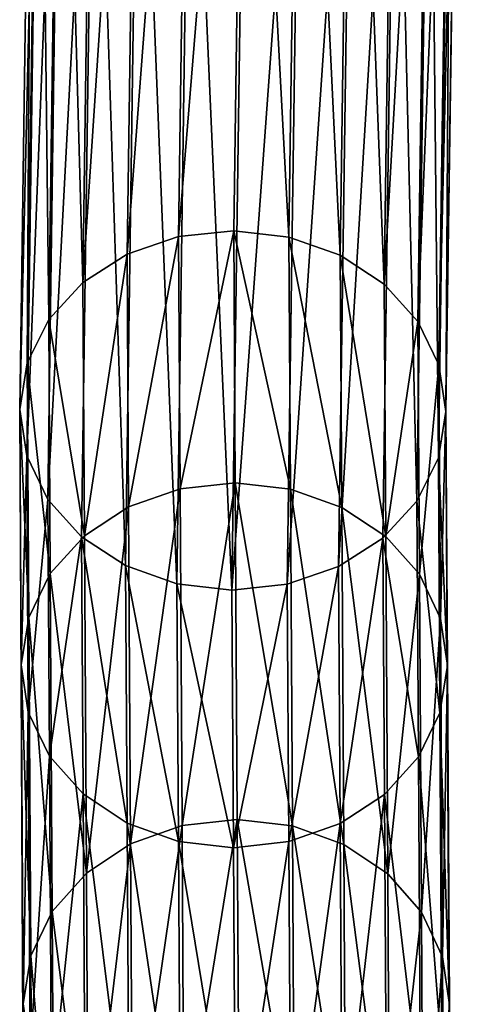
# Model space of a CAD drawing. Units: centimetres. Extents: x -244 to 395, y -224 to 466.
# Drawn here: x 109 to 111, y -4 to -1 of the extents above; entities that cross this region are included whole.
import ezdxf

# ---------------------------------------------------------------- set-up
doc = ezdxf.new("R2010")
doc.units = ezdxf.units.CM
doc.header["$LTSCALE"] = 2.54
doc.layers.get('0').update_dxf_attribs({"true_color": 0xffffff})

# ---------------------------------------------------------------- blocks, each defined once
blk = doc.blocks.new('R__nica#1')
at = {"color": 18, "true_color": 0x000000}
mesh = blk.add_polyface(dxfattribs=at)
corners = [(0.403, 19.5326, 5.9999), (0.6395, 22.6557, 1.5256), (0.4466, 22.6136, 1.448), (0.5963, 19.5991, 6.0414)]
mesh.append_faces([[corners[k] for k in face] for face in [(0, 1, 2), (1, 0, 3)]], dxfattribs={"vtx0": -1, "color": 18})
mesh = blk.add_polyface(dxfattribs=at)
corners = [(0.5963, 19.5991, 6.0414), (0.8466, 22.6694, 1.552), (0.6395, 22.6557, 1.5256), (0.8034, 19.6211, 6.0556)]
mesh.append_faces([[corners[k] for k in face] for face in [(0, 1, 2), (1, 0, 3)]], dxfattribs={"vtx0": -1, "color": 18})
mesh = blk.add_polyface(dxfattribs=at)
corners = [(0.8466, 22.6694, 1.552), (1.0104, 19.5971, 6.0413), (1.0536, 22.6536, 1.5256), (0.8034, 19.6211, 6.0556)]
mesh.append_faces([[corners[k] for k in face] for face in [(0, 1, 2), (1, 0, 3)]], dxfattribs={"vtx0": -1, "color": 18})
mesh = blk.add_polyface(dxfattribs=at)
corners = [(1.0536, 22.6536, 1.5256), (1.203, 19.5288, 5.9996), (1.2466, 22.6095, 1.448), (1.0104, 19.5971, 6.0413)]
mesh.append_faces([[corners[k] for k in face] for face in [(0, 1, 2), (1, 0, 3)]], dxfattribs={"vtx0": -1, "color": 18})
mesh = blk.add_polyface(dxfattribs=at)
corners = [(0.2367, 19.4261, 5.9337), (0.4466, 22.6136, 1.448), (0.2809, 22.5458, 1.3247), (0.403, 19.5326, 5.9999)]
mesh.append_faces([[corners[k] for k in face] for face in [(0, 1, 2), (1, 0, 3)]], dxfattribs={"vtx0": -1, "color": 18})
mesh = blk.add_polyface(dxfattribs=at)
corners = [(1.2466, 22.6095, 1.448), (1.3681, 19.4207, 5.9333), (1.4123, 22.5401, 1.3247), (1.203, 19.5288, 5.9996)]
mesh.append_faces([[corners[k] for k in face] for face in [(0, 1, 2), (1, 0, 3)]], dxfattribs={"vtx0": -1, "color": 18})
mesh = blk.add_polyface(dxfattribs=at)
corners = [(0.2367, 19.4261, 5.9337), (0.1537, 22.457, 1.164), (0.1089, 19.2869, 5.8475), (0.2809, 22.5458, 1.3247)]
mesh.append_faces([[corners[k] for k in face] for face in [(0, 1, 2), (1, 0, 3)]], dxfattribs={"vtx0": -1, "color": 18})
mesh = blk.add_polyface(dxfattribs=at)
corners = [(1.5394, 22.45, 1.164), (1.3681, 19.4207, 5.9333), (1.4945, 19.2803, 5.847), (1.4123, 22.5401, 1.3247)]
mesh.append_faces([[corners[k] for k in face] for face in [(0, 1, 2), (1, 0, 3)]], dxfattribs={"vtx0": -1, "color": 18})
mesh = blk.add_polyface(dxfattribs=at)
corners = [(0.1148, 18.3331, 7.3481), (0.0281, 19.1245, 5.747), (0.0341, 18.1679, 7.252), (0.1089, 19.2869, 5.8475), (0.0738, 22.3533, 0.9768), (0.1537, 22.457, 1.164)]
mesh.append_faces([[corners[k] for k in face] for face in [(0, 1, 2), (4, 3, 5)]], dxfattribs={"vtx0": -1, "color": 18})
mesh.append_faces([[corners[k] for k in face] for face in [(1, 3, 4)]], dxfattribs={"vtx0": -1, "vtx1": -1, "color": 18})
mesh.append_faces([[corners[k] for k in face] for face in [(1, 0, 3)]], dxfattribs={"vtx0": -1, "vtx2": -1, "color": 18})
mesh = blk.add_polyface(dxfattribs=at)
corners = [(1.6193, 22.3455, 0.9768), (1.4945, 19.2803, 5.847), (1.5736, 19.1171, 5.7465), (1.5394, 22.45, 1.164)]
mesh.append_faces([[corners[k] for k in face] for face in [(0, 1, 2), (1, 0, 3)]], dxfattribs={"vtx0": -1, "color": 18})
mesh = blk.add_polyface(dxfattribs=at)
corners = [(0.0281, 19.1245, 5.747), (0.0466, 22.2416, 0.776), (0, 18.9499, 5.6392), (0.0738, 22.3533, 0.9768)]
mesh.append_faces([[corners[k] for k in face] for face in [(0, 1, 2), (1, 0, 3)]], dxfattribs={"vtx0": -1, "color": 18})
mesh = blk.add_polyface(dxfattribs=at)
corners = [(1.6466, 22.2336, 0.776), (1.5736, 19.1171, 5.7465), (1.6, 18.9423, 5.6386), (1.6193, 22.3455, 0.9768)]
mesh.append_faces([[corners[k] for k in face] for face in [(0, 1, 2), (1, 0, 3)]], dxfattribs={"vtx0": -1, "color": 18})
mesh = blk.add_polyface(dxfattribs=at)
corners = [(0, 18.9499, 5.6392), (0.0738, 22.1298, 0.5752), (0.0264, 18.7751, 5.5313), (0.0466, 22.2416, 0.776)]
mesh.append_faces([[corners[k] for k in face] for face in [(0, 1, 2), (1, 0, 3)]], dxfattribs={"vtx0": -1, "color": 18})
mesh = blk.add_polyface(dxfattribs=at)
corners = [(1.6193, 22.122, 0.5752), (1.6, 18.9423, 5.6386), (1.5719, 18.7677, 5.5308), (1.6466, 22.2336, 0.776)]
mesh.append_faces([[corners[k] for k in face] for face in [(0, 1, 2), (1, 0, 3)]], dxfattribs={"vtx0": -1, "color": 18})
mesh = blk.add_polyface(dxfattribs=at)
corners = [(0.0264, 18.7751, 5.5313), (0.1537, 22.0252, 0.388), (0.1055, 18.6119, 5.4308), (0.0738, 22.1298, 0.5752)]
mesh.append_faces([[corners[k] for k in face] for face in [(0, 1, 2), (1, 0, 3)]], dxfattribs={"vtx0": -1, "color": 18})
mesh = blk.add_polyface(dxfattribs=at)
corners = [(1.4911, 18.6053, 5.4303), (1.5778, 17.8099, 7.0377), (1.497, 17.6447, 6.9416), (1.5719, 18.7677, 5.5308), (1.5394, 22.0183, 0.388), (1.6193, 22.122, 0.5752)]
mesh.append_faces([[corners[k] for k in face] for face in [(0, 1, 2), (3, 4, 5)]], dxfattribs={"vtx0": -1, "color": 18})
mesh.append_faces([[corners[k] for k in face] for face in [(1, 0, 3)]], dxfattribs={"vtx0": -1, "vtx1": -1, "color": 18})
mesh.append_faces([[corners[k] for k in face] for face in [(3, 0, 4)]], dxfattribs={"vtx0": -1, "vtx2": -1, "color": 18})
mesh = blk.add_polyface(dxfattribs=at)
corners = [(0.1055, 18.6119, 5.4308), (0.2809, 21.9352, 0.2273), (0.2319, 18.4715, 5.3445), (0.1537, 22.0252, 0.388)]
mesh.append_faces([[corners[k] for k in face] for face in [(0, 1, 2), (1, 0, 3)]], dxfattribs={"vtx0": -1, "color": 18})
mesh = blk.add_polyface(dxfattribs=at)
corners = [(1.4123, 21.9295, 0.2273), (1.4911, 18.6053, 5.4303), (1.3633, 18.4661, 5.3441), (1.5394, 22.0183, 0.388)]
mesh.append_faces([[corners[k] for k in face] for face in [(0, 1, 2), (1, 0, 3)]], dxfattribs={"vtx0": -1, "color": 18})
mesh = blk.add_polyface(dxfattribs=at)
corners = [(0.397, 18.3635, 5.2782), (0.2809, 21.9352, 0.2273), (0.4466, 21.8657, 0.104), (0.2319, 18.4715, 5.3445)]
mesh.append_faces([[corners[k] for k in face] for face in [(0, 1, 2), (1, 0, 3)]], dxfattribs={"vtx0": -1, "color": 18})
mesh = blk.add_polyface(dxfattribs=at)
corners = [(1.4123, 21.9295, 0.2273), (1.197, 18.3597, 5.2779), (1.2466, 21.8617, 0.104), (1.3633, 18.4661, 5.3441)]
mesh.append_faces([[corners[k] for k in face] for face in [(0, 1, 2), (1, 0, 3)]], dxfattribs={"vtx0": -1, "color": 18})
mesh = blk.add_polyface(dxfattribs=at)
corners = [(0.5896, 18.2951, 5.2365), (0.4466, 21.8657, 0.104), (0.6395, 21.8216, 0.0264), (0.397, 18.3635, 5.2782)]
mesh.append_faces([[corners[k] for k in face] for face in [(0, 1, 2), (1, 0, 3)]], dxfattribs={"vtx0": -1, "color": 18})
mesh = blk.add_polyface(dxfattribs=at)
corners = [(1.2466, 21.8617, 0.104), (1.0037, 18.2932, 5.2364), (1.0536, 21.8195, 0.0264), (1.197, 18.3597, 5.2779)]
mesh.append_faces([[corners[k] for k in face] for face in [(0, 1, 2), (1, 0, 3)]], dxfattribs={"vtx0": -1, "color": 18})
mesh = blk.add_polyface(dxfattribs=at)
corners = [(0.7966, 18.2711, 5.2222), (0.6395, 21.8216, 0.0264), (0.8466, 21.8059), (0.5896, 18.2951, 5.2365)]
mesh.append_faces([[corners[k] for k in face] for face in [(0, 1, 2), (1, 0, 3)]], dxfattribs={"vtx0": -1, "color": 18})
mesh = blk.add_polyface(dxfattribs=at)
corners = [(1.0536, 21.8195, 0.0264), (0.7966, 18.2711, 5.2222), (0.8466, 21.8059), (1.0037, 18.2932, 5.2364)]
mesh.append_faces([[corners[k] for k in face] for face in [(0, 1, 2), (1, 0, 3)]], dxfattribs={"vtx0": -1, "color": 18})
mesh = blk.add_polyface(dxfattribs=at)
corners = [(0.6021, 18.6515, 7.5322), (0.8034, 19.6211, 6.0556), (0.5963, 19.5991, 6.0414), (0.8093, 18.6744, 7.5449)]
mesh.append_faces([[corners[k] for k in face] for face in [(0, 1, 2), (1, 0, 3)]], dxfattribs={"vtx0": -1, "color": 18})
mesh = blk.add_polyface(dxfattribs=at)
corners = [(0.8034, 19.6211, 6.0556), (1.0162, 18.6507, 7.5303), (1.0104, 19.5971, 6.0413), (0.8093, 18.6744, 7.5449)]
mesh.append_faces([[corners[k] for k in face] for face in [(0, 1, 2), (1, 0, 3)]], dxfattribs={"vtx0": -1, "color": 18})
mesh = blk.add_polyface(dxfattribs=at)
corners = [(0.4089, 18.5834, 7.4932), (0.5963, 19.5991, 6.0414), (0.403, 19.5326, 5.9999), (0.6021, 18.6515, 7.5322)]
mesh.append_faces([[corners[k] for k in face] for face in [(0, 1, 2), (1, 0, 3)]], dxfattribs={"vtx0": -1, "color": 18})
mesh = blk.add_polyface(dxfattribs=at)
corners = [(1.0104, 19.5971, 6.0413), (1.2088, 18.5818, 7.4894), (1.203, 19.5288, 5.9996), (1.0162, 18.6507, 7.5303)]
mesh.append_faces([[corners[k] for k in face] for face in [(0, 1, 2), (1, 0, 3)]], dxfattribs={"vtx0": -1, "color": 18})
mesh = blk.add_polyface(dxfattribs=at)
corners = [(0.2426, 18.4748, 7.4304), (0.403, 19.5326, 5.9999), (0.2367, 19.4261, 5.9337), (0.4089, 18.5834, 7.4932)]
mesh.append_faces([[corners[k] for k in face] for face in [(0, 1, 2), (1, 0, 3)]], dxfattribs={"vtx0": -1, "color": 18})
mesh = blk.add_polyface(dxfattribs=at)
corners = [(1.203, 19.5288, 5.9996), (1.374, 18.4725, 7.4251), (1.3681, 19.4207, 5.9333), (1.2088, 18.5818, 7.4894)]
mesh.append_faces([[corners[k] for k in face] for face in [(0, 1, 2), (1, 0, 3)]], dxfattribs={"vtx0": -1, "color": 18})
mesh = blk.add_polyface(dxfattribs=at)
corners = [(0.2426, 18.4748, 7.4304), (0.1089, 19.2869, 5.8475), (0.1148, 18.3331, 7.3481), (0.2367, 19.4261, 5.9337)]
mesh.append_faces([[corners[k] for k in face] for face in [(0, 1, 2), (1, 0, 3)]], dxfattribs={"vtx0": -1, "color": 18})
mesh = blk.add_polyface(dxfattribs=at)
corners = [(1.4945, 19.2803, 5.847), (1.374, 18.4725, 7.4251), (1.5004, 18.3303, 7.3416), (1.3681, 19.4207, 5.9333)]
mesh.append_faces([[corners[k] for k in face] for face in [(0, 1, 2), (1, 0, 3)]], dxfattribs={"vtx0": -1, "color": 18})
mesh = blk.add_polyface(dxfattribs=at)
corners = [(1.5736, 19.1171, 5.7465), (1.5004, 18.3303, 7.3416), (1.5795, 18.1648, 7.2448), (1.4945, 19.2803, 5.847)]
mesh.append_faces([[corners[k] for k in face] for face in [(0, 1, 2), (1, 0, 3)]], dxfattribs={"vtx0": -1, "color": 18})
mesh = blk.add_polyface(dxfattribs=at)
corners = [(0.0341, 18.1679, 7.252), (0, 18.9499, 5.6392), (0.0059, 17.9905, 7.1486), (0.0281, 19.1245, 5.747)]
mesh.append_faces([[corners[k] for k in face] for face in [(0, 1, 2), (1, 0, 3)]], dxfattribs={"vtx0": -1, "color": 18})
mesh = blk.add_polyface(dxfattribs=at)
corners = [(1.6, 18.9423, 5.6386), (1.5795, 18.1648, 7.2448), (1.6059, 17.9873, 7.1411), (1.5736, 19.1171, 5.7465)]
mesh.append_faces([[corners[k] for k in face] for face in [(0, 1, 2), (1, 0, 3)]], dxfattribs={"vtx0": -1, "color": 18})
mesh = blk.add_polyface(dxfattribs=at)
corners = [(0.0059, 17.9905, 7.1486), (0.0264, 18.7751, 5.5313), (0.0323, 17.813, 7.045), (0, 18.9499, 5.6392)]
mesh.append_faces([[corners[k] for k in face] for face in [(0, 1, 2), (1, 0, 3)]], dxfattribs={"vtx0": -1, "color": 18})
mesh = blk.add_polyface(dxfattribs=at)
corners = [(1.5719, 18.7677, 5.5308), (1.6059, 17.9873, 7.1411), (1.5778, 17.8099, 7.0377), (1.6, 18.9423, 5.6386)]
mesh.append_faces([[corners[k] for k in face] for face in [(0, 1, 2), (1, 0, 3)]], dxfattribs={"vtx0": -1, "color": 18})
mesh = blk.add_polyface(dxfattribs=at)
corners = [(0.0323, 17.813, 7.045), (0.1055, 18.6119, 5.4308), (0.1114, 17.6475, 6.9481), (0.0264, 18.7751, 5.5313)]
mesh.append_faces([[corners[k] for k in face] for face in [(0, 1, 2), (1, 0, 3)]], dxfattribs={"vtx0": -1, "color": 18})
mesh = blk.add_polyface(dxfattribs=at)
corners = [(0.4163, 17.3175, 9.586), (0.6021, 18.6515, 7.5322), (0.4089, 18.5834, 7.4932), (0.6095, 17.3865, 9.6236)]
mesh.append_faces([[corners[k] for k in face] for face in [(0, 1, 2), (1, 0, 3)]], dxfattribs={"vtx0": -1, "color": 18})
mesh = blk.add_polyface(dxfattribs=at)
corners = [(0.6095, 17.3865, 9.6236), (0.8093, 18.6744, 7.5449), (0.6021, 18.6515, 7.5322), (0.8167, 17.4097, 9.6359)]
mesh.append_faces([[corners[k] for k in face] for face in [(0, 1, 2), (1, 0, 3)]], dxfattribs={"vtx0": -1, "color": 18})
mesh = blk.add_polyface(dxfattribs=at)
corners = [(0.8093, 18.6744, 7.5449), (1.0236, 17.3856, 9.6218), (1.0162, 18.6507, 7.5303), (0.8167, 17.4097, 9.6359)]
mesh.append_faces([[corners[k] for k in face] for face in [(0, 1, 2), (1, 0, 3)]], dxfattribs={"vtx0": -1, "color": 18})
mesh = blk.add_polyface(dxfattribs=at)
corners = [(1.0162, 18.6507, 7.5303), (1.2163, 17.3158, 9.5825), (1.2088, 18.5818, 7.4894), (1.0236, 17.3856, 9.6218)]
mesh.append_faces([[corners[k] for k in face] for face in [(0, 1, 2), (1, 0, 3)]], dxfattribs={"vtx0": -1, "color": 18})
mesh = blk.add_polyface(dxfattribs=at)
corners = [(0.1114, 17.6475, 6.9481), (0.2319, 18.4715, 5.3445), (0.2379, 17.5052, 6.8647), (0.1055, 18.6119, 5.4308)]
mesh.append_faces([[corners[k] for k in face] for face in [(0, 1, 2), (1, 0, 3)]], dxfattribs={"vtx0": -1, "color": 18})
mesh = blk.add_polyface(dxfattribs=at)
corners = [(1.3633, 18.4661, 5.3441), (1.497, 17.6447, 6.9416), (1.3692, 17.503, 6.8594), (1.4911, 18.6053, 5.4303)]
mesh.append_faces([[corners[k] for k in face] for face in [(0, 1, 2), (1, 0, 3)]], dxfattribs={"vtx0": -1, "color": 18})
mesh = blk.add_polyface(dxfattribs=at)
corners = [(0.2501, 17.2075, 9.5255), (0.4089, 18.5834, 7.4932), (0.2426, 18.4748, 7.4304), (0.4163, 17.3175, 9.586)]
mesh.append_faces([[corners[k] for k in face] for face in [(0, 1, 2), (1, 0, 3)]], dxfattribs={"vtx0": -1, "color": 18})
mesh = blk.add_polyface(dxfattribs=at)
corners = [(1.2088, 18.5818, 7.4894), (1.3814, 17.205, 9.5205), (1.374, 18.4725, 7.4251), (1.2163, 17.3158, 9.5825)]
mesh.append_faces([[corners[k] for k in face] for face in [(0, 1, 2), (1, 0, 3)]], dxfattribs={"vtx0": -1, "color": 18})
mesh = blk.add_polyface(dxfattribs=at)
corners = [(0.2501, 17.2075, 9.5255), (0.1148, 18.3331, 7.3481), (0.1222, 17.064, 9.4462), (0.2426, 18.4748, 7.4304)]
mesh.append_faces([[corners[k] for k in face] for face in [(0, 1, 2), (1, 0, 3)]], dxfattribs={"vtx0": -1, "color": 18})
mesh = blk.add_polyface(dxfattribs=at)
corners = [(0.403, 17.396, 6.8003), (0.2319, 18.4715, 5.3445), (0.397, 18.3635, 5.2782), (0.2379, 17.5052, 6.8647)]
mesh.append_faces([[corners[k] for k in face] for face in [(0, 1, 2), (1, 0, 3)]], dxfattribs={"vtx0": -1, "color": 18})
mesh = blk.add_polyface(dxfattribs=at)
corners = [(1.3633, 18.4661, 5.3441), (1.203, 17.3943, 6.7966), (1.197, 18.3597, 5.2779), (1.3692, 17.503, 6.8594)]
mesh.append_faces([[corners[k] for k in face] for face in [(0, 1, 2), (1, 0, 3)]], dxfattribs={"vtx0": -1, "color": 18})
mesh = blk.add_polyface(dxfattribs=at)
corners = [(1.5004, 18.3303, 7.3416), (1.3814, 17.205, 9.5205), (1.5079, 17.0609, 9.4402), (1.374, 18.4725, 7.4251)]
mesh.append_faces([[corners[k] for k in face] for face in [(0, 1, 2), (1, 0, 3)]], dxfattribs={"vtx0": -1, "color": 18})
mesh = blk.add_polyface(dxfattribs=at)
corners = [(0.5956, 17.3271, 6.7595), (0.397, 18.3635, 5.2782), (0.5896, 18.2951, 5.2365), (0.403, 17.396, 6.8003)]
mesh.append_faces([[corners[k] for k in face] for face in [(0, 1, 2), (1, 0, 3)]], dxfattribs={"vtx0": -1, "color": 18})
mesh = blk.add_polyface(dxfattribs=at)
corners = [(1.197, 18.3597, 5.2779), (1.0097, 17.3262, 6.7575), (1.0037, 18.2932, 5.2364), (1.203, 17.3943, 6.7966)]
mesh.append_faces([[corners[k] for k in face] for face in [(0, 1, 2), (1, 0, 3)]], dxfattribs={"vtx0": -1, "color": 18})
mesh = blk.add_polyface(dxfattribs=at)
corners = [(0.1222, 17.064, 9.4462), (0.0341, 18.1679, 7.252), (0.0415, 16.8967, 9.3536), (0.1148, 18.3331, 7.3481)]
mesh.append_faces([[corners[k] for k in face] for face in [(0, 1, 2), (1, 0, 3)]], dxfattribs={"vtx0": -1, "color": 18})
mesh = blk.add_polyface(dxfattribs=at)
corners = [(1.5795, 18.1648, 7.2448), (1.5079, 17.0609, 9.4402), (1.587, 16.8933, 9.3469), (1.5004, 18.3303, 7.3416)]
mesh.append_faces([[corners[k] for k in face] for face in [(0, 1, 2), (1, 0, 3)]], dxfattribs={"vtx0": -1, "color": 18})
mesh = blk.add_polyface(dxfattribs=at)
corners = [(0.8025, 17.3033, 6.7449), (0.5896, 18.2951, 5.2365), (0.7966, 18.2711, 5.2222), (0.5956, 17.3271, 6.7595)]
mesh.append_faces([[corners[k] for k in face] for face in [(0, 1, 2), (1, 0, 3)]], dxfattribs={"vtx0": -1, "color": 18})
mesh = blk.add_polyface(dxfattribs=at)
corners = [(1.0037, 18.2932, 5.2364), (0.8025, 17.3033, 6.7449), (0.7966, 18.2711, 5.2222), (1.0097, 17.3262, 6.7575)]
mesh.append_faces([[corners[k] for k in face] for face in [(0, 1, 2), (1, 0, 3)]], dxfattribs={"vtx0": -1, "color": 18})
mesh = blk.add_polyface(dxfattribs=at)
corners = [(0.0415, 16.8967, 9.3536), (0.0059, 17.9905, 7.1486), (0.0134, 16.717, 9.254), (0.0341, 18.1679, 7.252)]
mesh.append_faces([[corners[k] for k in face] for face in [(0, 1, 2), (1, 0, 3)]], dxfattribs={"vtx0": -1, "color": 18})
mesh = blk.add_polyface(dxfattribs=at)
corners = [(1.6059, 17.9873, 7.1411), (1.587, 16.8933, 9.3469), (1.6134, 16.7135, 9.247), (1.5795, 18.1648, 7.2448)]
mesh.append_faces([[corners[k] for k in face] for face in [(0, 1, 2), (1, 0, 3)]], dxfattribs={"vtx0": -1, "color": 18})
mesh = blk.add_polyface(dxfattribs=at)
corners = [(0.0134, 16.717, 9.254), (0.0323, 17.813, 7.045), (0.0398, 16.5372, 9.1542), (0.0059, 17.9905, 7.1486)]
mesh.append_faces([[corners[k] for k in face] for face in [(0, 1, 2), (1, 0, 3)]], dxfattribs={"vtx0": -1, "color": 18})
mesh = blk.add_polyface(dxfattribs=at)
corners = [(1.5778, 17.8099, 7.0377), (1.6134, 16.7135, 9.247), (1.5853, 16.5338, 9.1474), (1.6059, 17.9873, 7.1411)]
mesh.append_faces([[corners[k] for k in face] for face in [(0, 1, 2), (1, 0, 3)]], dxfattribs={"vtx0": -1, "color": 18})
mesh = blk.add_polyface(dxfattribs=at)
corners = [(0.0398, 16.5372, 9.1542), (0.1114, 17.6475, 6.9481), (0.1189, 16.3695, 9.0609), (0.0323, 17.813, 7.045)]
mesh.append_faces([[corners[k] for k in face] for face in [(0, 1, 2), (1, 0, 3)]], dxfattribs={"vtx0": -1, "color": 18})
mesh = blk.add_polyface(dxfattribs=at)
corners = [(1.497, 17.6447, 6.9416), (1.5853, 16.5338, 9.1474), (1.5045, 16.3665, 9.0548), (1.5778, 17.8099, 7.0377)]
mesh.append_faces([[corners[k] for k in face] for face in [(0, 1, 2), (1, 0, 3)]], dxfattribs={"vtx0": -1, "color": 18})
mesh = blk.add_polyface(dxfattribs=at)
corners = [(0.1189, 16.3695, 9.0609), (0.2379, 17.5052, 6.8647), (0.2454, 16.2254, 8.9805), (0.1114, 17.6475, 6.9481)]
mesh.append_faces([[corners[k] for k in face] for face in [(0, 1, 2), (1, 0, 3)]], dxfattribs={"vtx0": -1, "color": 18})
mesh = blk.add_polyface(dxfattribs=at)
corners = [(1.3692, 17.503, 6.8594), (1.5045, 16.3665, 9.0548), (1.3767, 16.223, 8.9756), (1.497, 17.6447, 6.9416)]
mesh.append_faces([[corners[k] for k in face] for face in [(0, 1, 2), (1, 0, 3)]], dxfattribs={"vtx0": -1, "color": 18})
mesh = blk.add_polyface(dxfattribs=at)
corners = [(0.4105, 16.1147, 8.9185), (0.2379, 17.5052, 6.8647), (0.403, 17.396, 6.8003), (0.2454, 16.2254, 8.9805)]
mesh.append_faces([[corners[k] for k in face] for face in [(0, 1, 2), (1, 0, 3)]], dxfattribs={"vtx0": -1, "color": 18})
mesh = blk.add_polyface(dxfattribs=at)
corners = [(1.3692, 17.503, 6.8594), (1.2105, 16.113, 8.915), (1.203, 17.3943, 6.7966), (1.3767, 16.223, 8.9756)]
mesh.append_faces([[corners[k] for k in face] for face in [(0, 1, 2), (1, 0, 3)]], dxfattribs={"vtx0": -1, "color": 18})
mesh = blk.add_polyface(dxfattribs=at)
corners = [(0.6031, 16.0449, 8.8792), (0.403, 17.396, 6.8003), (0.5956, 17.3271, 6.7595), (0.4105, 16.1147, 8.9185)]
mesh.append_faces([[corners[k] for k in face] for face in [(0, 1, 2), (1, 0, 3)]], dxfattribs={"vtx0": -1, "color": 18})
mesh = blk.add_polyface(dxfattribs=at)
corners = [(0.423, 16.0992, 11.7052), (0.6095, 17.3865, 9.6236), (0.4163, 17.3175, 9.586), (0.6163, 16.169, 11.7414)]
mesh.append_faces([[corners[k] for k in face] for face in [(0, 1, 2), (1, 0, 3)]], dxfattribs={"vtx0": -1, "color": 18})
mesh = blk.add_polyface(dxfattribs=at)
corners = [(0.6163, 16.169, 11.7414), (0.8167, 17.4097, 9.6359), (0.6095, 17.3865, 9.6236), (0.8234, 16.1925, 11.7532)]
mesh.append_faces([[corners[k] for k in face] for face in [(0, 1, 2), (1, 0, 3)]], dxfattribs={"vtx0": -1, "color": 18})
mesh = blk.add_polyface(dxfattribs=at)
corners = [(0.8167, 17.4097, 9.6359), (1.0304, 16.168, 11.7398), (1.0236, 17.3856, 9.6218), (0.8234, 16.1925, 11.7532)]
mesh.append_faces([[corners[k] for k in face] for face in [(0, 1, 2), (1, 0, 3)]], dxfattribs={"vtx0": -1, "color": 18})
mesh = blk.add_polyface(dxfattribs=at)
corners = [(1.203, 17.3943, 6.7966), (1.0172, 16.044, 8.8774), (1.0097, 17.3262, 6.7575), (1.2105, 16.113, 8.915)]
mesh.append_faces([[corners[k] for k in face] for face in [(0, 1, 2), (1, 0, 3)]], dxfattribs={"vtx0": -1, "color": 18})
mesh = blk.add_polyface(dxfattribs=at)
corners = [(1.0236, 17.3856, 9.6218), (1.223, 16.0973, 11.702), (1.2163, 17.3158, 9.5825), (1.0304, 16.168, 11.7398)]
mesh.append_faces([[corners[k] for k in face] for face in [(0, 1, 2), (1, 0, 3)]], dxfattribs={"vtx0": -1, "color": 18})
mesh = blk.add_polyface(dxfattribs=at)
corners = [(0.2568, 15.9879, 11.647), (0.4163, 17.3175, 9.586), (0.2501, 17.2075, 9.5255), (0.423, 16.0992, 11.7052)]
mesh.append_faces([[corners[k] for k in face] for face in [(0, 1, 2), (1, 0, 3)]], dxfattribs={"vtx0": -1, "color": 18})
mesh = blk.add_polyface(dxfattribs=at)
corners = [(0.8101, 16.0208, 8.8652), (0.5956, 17.3271, 6.7595), (0.8025, 17.3033, 6.7449), (0.6031, 16.0449, 8.8792)]
mesh.append_faces([[corners[k] for k in face] for face in [(0, 1, 2), (1, 0, 3)]], dxfattribs={"vtx0": -1, "color": 18})
mesh = blk.add_polyface(dxfattribs=at)
corners = [(1.0097, 17.3262, 6.7575), (0.8101, 16.0208, 8.8652), (0.8025, 17.3033, 6.7449), (1.0172, 16.044, 8.8774)]
mesh.append_faces([[corners[k] for k in face] for face in [(0, 1, 2), (1, 0, 3)]], dxfattribs={"vtx0": -1, "color": 18})
mesh = blk.add_polyface(dxfattribs=at)
corners = [(1.2163, 17.3158, 9.5825), (1.3881, 15.9852, 11.6424), (1.3814, 17.205, 9.5205), (1.223, 16.0973, 11.702)]
mesh.append_faces([[corners[k] for k in face] for face in [(0, 1, 2), (1, 0, 3)]], dxfattribs={"vtx0": -1, "color": 18})
mesh = blk.add_polyface(dxfattribs=at)
corners = [(0.2568, 15.9879, 11.647), (0.1222, 17.064, 9.4462), (0.129, 15.8426, 11.5708), (0.2501, 17.2075, 9.5255)]
mesh.append_faces([[corners[k] for k in face] for face in [(0, 1, 2), (1, 0, 3)]], dxfattribs={"vtx0": -1, "color": 18})
mesh = blk.add_polyface(dxfattribs=at)
corners = [(1.5079, 17.0609, 9.4402), (1.3881, 15.9852, 11.6424), (1.5146, 15.8393, 11.5652), (1.3814, 17.205, 9.5205)]
mesh.append_faces([[corners[k] for k in face] for face in [(0, 1, 2), (1, 0, 3)]], dxfattribs={"vtx0": -1, "color": 18})
mesh = blk.add_polyface(dxfattribs=at)
corners = [(0.129, 15.8426, 11.5708), (0.0415, 16.8967, 9.3536), (0.0483, 15.6733, 11.4818), (0.1222, 17.064, 9.4462)]
mesh.append_faces([[corners[k] for k in face] for face in [(0, 1, 2), (1, 0, 3)]], dxfattribs={"vtx0": -1, "color": 18})
mesh = blk.add_polyface(dxfattribs=at)
corners = [(1.587, 16.8933, 9.3469), (1.5146, 15.8393, 11.5652), (1.5937, 15.6696, 11.4755), (1.5079, 17.0609, 9.4402)]
mesh.append_faces([[corners[k] for k in face] for face in [(0, 1, 2), (1, 0, 3)]], dxfattribs={"vtx0": -1, "color": 18})
mesh = blk.add_polyface(dxfattribs=at)
corners = [(0.0483, 15.6733, 11.4818), (0.0134, 16.717, 9.254), (0.0202, 15.4914, 11.386), (0.0415, 16.8967, 9.3536)]
mesh.append_faces([[corners[k] for k in face] for face in [(0, 1, 2), (1, 0, 3)]], dxfattribs={"vtx0": -1, "color": 18})
mesh = blk.add_polyface(dxfattribs=at)
corners = [(1.6134, 16.7135, 9.247), (1.5937, 15.6696, 11.4755), (1.6201, 15.4876, 11.3795), (1.587, 16.8933, 9.3469)]
mesh.append_faces([[corners[k] for k in face] for face in [(0, 1, 2), (1, 0, 3)]], dxfattribs={"vtx0": -1, "color": 18})
mesh = blk.add_polyface(dxfattribs=at)
corners = [(0.0202, 15.4914, 11.386), (0.0398, 16.5372, 9.1542), (0.0466, 15.3094, 11.29), (0.0134, 16.717, 9.254)]
mesh.append_faces([[corners[k] for k in face] for face in [(0, 1, 2), (1, 0, 3)]], dxfattribs={"vtx0": -1, "color": 18})
blk = doc.blocks.new('Grupa#285')
at = {"color": 18, "true_color": 0x000000, "rotation": 90.00000000000001}
blk.add_blockref('R__nica#1', (79.6292, 94.5397, 139.6123), dxfattribs=at)
blk = doc.blocks.new('WOODEN_mostek-linowy_60 lidka')
at = {"color": 0}
blk.add_blockref('Grupa#285', (-5, -5), dxfattribs=at)
blk = doc.blocks.new('1707 2d')
for p, q in [((-40.439, -881.783), (-40.905, -914.7)), ((-24.439, -881.863), (-24.905, -914.776)), ((-40.543, -983.123), (-40.905, -914.7)), ((-24.543, -983.17), (-24.905, -914.776))]:
    blk.add_line(p, q)

msp = doc.modelspace()

# ---------------------------------------------------------------- block references
at = {"xscale": 0.1, "yscale": 0.1, "zscale": 0.1}
msp.add_blockref('1707 2d', (112.9868, 89.3748, 0.2412), dxfattribs=at)
at = {"color": 0, "rotation": 270}
msp.add_blockref('WOODEN_mostek-linowy_60 lidka', (19.3567, 53.5841, -29.9713), dxfattribs=at)

doc.saveas('drawing.dxf')
